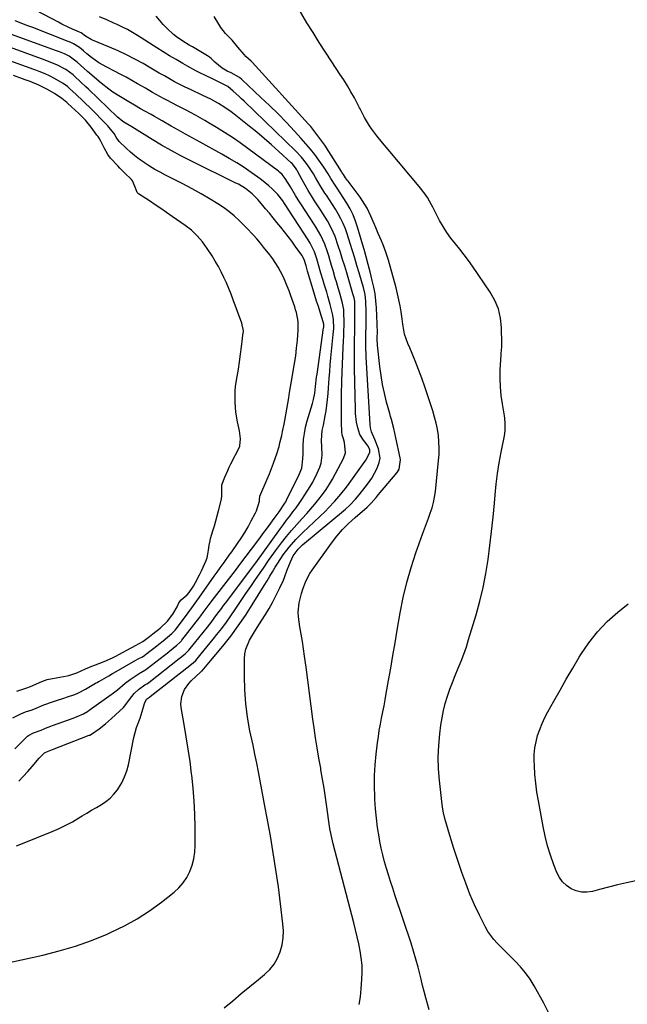
# Model space of a CAD drawing. Units: inches. Extents: x 1915777 to 1921077, y 400771 to 406118.
# Drawn here: x 1916541 to 1916837, y 402608 to 403087 of the extents above; entities that cross this region are included whole.
import ezdxf

# ---------------------------------------------------------------- set-up
doc = ezdxf.new("R2010")
doc.units = ezdxf.units.IN
doc.header["$MEASUREMENT"] = 0
doc.layers.add('7', color=7, linetype='Continuous')
doc.layers.add('8', color=7, linetype='Continuous')

msp = doc.modelspace()

# ---------------------------------------------------------------- linework, layer by layer
at = {"layer": '7', "color": 18}
for points in [[(1916536.26, 402628.47, 1648), (1916542.12, 402629.73, 1648), (1916552.54, 402632.02, 1648), (1916560.54, 402634.02, 1648), (1916568.43, 402636.34, 1648), (1916576.16, 402639.14, 1648), (1916583.79, 402642.25, 1648), (1916585.78, 402643.13, 1648), (1916592.2, 402646.27, 1648), (1916598.44, 402649.71, 1648), (1916604.41, 402653.6, 1648), (1916610.2, 402657.79, 1648), (1916616.34, 402662.59, 1648), (1916618.72, 402664.77, 1648), (1916620.85, 402667.14, 1648), (1916622.6, 402669.8, 1648), (1916624.1, 402672.66, 1648), (1916625.2, 402675.72, 1648), (1916626.04, 402678.82, 1648), (1916626.48, 402682.01, 1648), (1916626.67, 402685.25, 1648), (1916626.62, 402694.21, 1648), (1916626.48, 402700.56, 1648), (1916626.18, 402706.91, 1648), (1916625.66, 402713.24, 1648), (1916624.99, 402719.56, 1648), (1916624.92, 402720.13, 1648), (1916624.12, 402726.15, 1648), (1916623.26, 402732.16, 1648), (1916622.31, 402738.16, 1648), (1916621.3, 402744.15, 1648), (1916619.83, 402752.48, 1648), (1916619.68, 402754.28, 1648), (1916620.07, 402757.79, 1648), (1916621.43, 402761.14, 1648), (1916623.49, 402764.09, 1648), (1916624.74, 402765.42, 1648), (1916629.19, 402769.59, 1648), (1916629.37, 402769.73, 1648), (1916629.77, 402770.06, 1648), (1916630.11, 402770.36, 1648), (1916633.32, 402774.13, 1648), (1916640.1, 402782.36, 1648), (1916643.91, 402787.18, 1648), (1916647.58, 402792.1, 1648), (1916651.04, 402797.17, 1648), (1916654.36, 402802.34, 1648), (1916660.22, 402811.86, 1648), (1916661.56, 402814.06, 1648), (1916662.89, 402816.27, 1648), (1916664.22, 402818.48, 1648), (1916665.57, 402820.68, 1648), (1916666.79, 402822.64, 1648), (1916669.46, 402826.66, 1648), (1916672.36, 402830.51, 1648), (1916675.51, 402834.16, 1648), (1916678.9, 402837.59, 1648), (1916689.92, 402847.97, 1648), (1916691.51, 402849.53, 1648), (1916694.56, 402852.75, 1648), (1916697.44, 402856.15, 1648), (1916700.17, 402859.66, 1648), (1916701.49, 402861.45, 1648), (1916709.57, 402872.75, 1648), (1916711.28, 402875.77, 1648), (1916711.59, 402876.72, 1648), (1916711.52, 402877.96, 1648), (1916710.54, 402879.76, 1648), (1916709.76, 402880.83, 1648), (1916708.48, 402882.44, 1648), (1916706.73, 402885.27, 1648), (1916705.67, 402888.41, 1648), (1916705.11, 402891.25, 1648), (1916704.62, 402895.39, 1648), (1916704.51, 402897.48, 1648), (1916704.08, 402917.3, 1648), (1916704.03, 402920.19, 1648), (1916704.02, 402923.08, 1648), (1916704.04, 402925.97, 1648), (1916704.1, 402928.86, 1648), (1916704.16, 402931.76, 1648), (1916704.21, 402934.65, 1648), (1916704.25, 402937.54, 1648), (1916704.27, 402940.43, 1648), (1916704.3, 402948.81, 1648), (1916704.29, 402949.23, 1648), (1916704.22, 402950.07, 1648), (1916703.88, 402951.72, 1648), (1916703.29, 402953.6, 1648), (1916702.95, 402954.75, 1648), (1916700.3, 402963.82, 1648), (1916699.32, 402967.13, 1648), (1916698.31, 402970.44, 1648), (1916697.28, 402973.75, 1648), (1916696.23, 402977.04, 1648), (1916694.68, 402981.58, 1648), (1916692.98, 402985.44, 1648), (1916690.92, 402989.13, 1648), (1916688.71, 402992.75, 1648), (1916687.56, 402994.53, 1648), (1916684.72, 402998.86, 1648), (1916683.11, 403001.39, 1648), (1916681.55, 403003.95, 1648), (1916680.06, 403006.56, 1648), (1916678.62, 403009.19, 1648), (1916676.42, 403013.37, 1648), (1916676.1, 403013.93, 1648), (1916675.43, 403015.01, 1648), (1916673.82, 403016.99, 1648), (1916673.36, 403017.44, 1648), (1916667.33, 403022.98, 1648), (1916663.81, 403026.15, 1648), (1916660.24, 403029.26, 1648), (1916656.6, 403032.29, 1648), (1916652.92, 403035.27, 1648), (1916645.6, 403041.05, 1648), (1916644.09, 403042.2, 1648), (1916640.99, 403044.37, 1648), (1916638, 403046.27, 1648), (1916634.25, 403048.36, 1648), (1916630.37, 403050.21, 1648), (1916624.28, 403053.03, 1648), (1916621.71, 403054.26, 1648), (1916619.15, 403055.53, 1648), (1916616.63, 403056.86, 1648), (1916614.13, 403058.24, 1648), (1916611.65, 403059.65, 1648), (1916609.17, 403061.06, 1648), (1916606.7, 403062.49, 1648), (1916604.23, 403063.93, 1648), (1916601.29, 403065.65, 1648), (1916597.31, 403067.86, 1648), (1916593.28, 403069.96, 1648), (1916589.15, 403071.88, 1648), (1916584.98, 403073.68, 1648), (1916576.67, 403077.05, 1648), (1916576.03, 403077.34, 1648), (1916573.27, 403079.07, 1648), (1916571.17, 403080.62, 1648), (1916570.34, 403080.97, 1648), (1916566.98, 403082.44, 1648), (1916565.25, 403083.22, 1648), (1916561.85, 403084.88, 1648), (1916560.17, 403085.75, 1648), (1916538.2, 403097.5, 1648)], [(1916798.47, 402604.14, 1656), (1916796.09, 402608.65, 1656), (1916791.42, 402617.1, 1656), (1916789.44, 402620.34, 1656), (1916787.29, 402623.45, 1656), (1916784.87, 402626.36, 1656), (1916782.28, 402629.13, 1656), (1916780.29, 402631.08, 1656), (1916778.56, 402632.78, 1656), (1916776.83, 402634.48, 1656), (1916773.38, 402637.89, 1656), (1916771.76, 402639.67, 1656), (1916768.95, 402643.56, 1656), (1916767.77, 402645.66, 1656), (1916764.9, 402651.42, 1656), (1916762.49, 402656.52, 1656), (1916760.24, 402661.68, 1656), (1916758.2, 402666.93, 1656), (1916756.31, 402672.25, 1656), (1916752.14, 402684.81, 1656), (1916751.26, 402687.51, 1656), (1916750.41, 402690.22, 1656), (1916749.58, 402692.93, 1656), (1916748.78, 402695.66, 1656), (1916748.06, 402698.4, 1656), (1916747.43, 402701.16, 1656), (1916746.95, 402703.95, 1656), (1916746.56, 402706.76, 1656), (1916745.43, 402716.86, 1656), (1916744.99, 402722.57, 1656), (1916744.83, 402728.27, 1656), (1916745.06, 402733.98, 1656), (1916745.57, 402739.68, 1656), (1916746.1, 402743.93, 1656), (1916746.65, 402747.48, 1656), (1916747.34, 402751, 1656), (1916748.24, 402754.47, 1656), (1916749.29, 402757.91, 1656), (1916750.47, 402761.3, 1656), (1916751.72, 402764.68, 1656), (1916753.05, 402768.02, 1656), (1916754.52, 402771.55, 1656), (1916755.93, 402774.98, 1656), (1916757.26, 402778.44, 1656), (1916758.47, 402781.95, 1656), (1916759.6, 402785.48, 1656), (1916763.22, 402797.46, 1656), (1916765.06, 402804.11, 1656), (1916766.69, 402810.81, 1656), (1916768, 402817.57, 1656), (1916769.09, 402824.38, 1656), (1916769.97, 402831.23, 1656), (1916770.78, 402838.09, 1656), (1916771.48, 402844.96, 1656), (1916772.11, 402851.84, 1656), (1916772.44, 402855.82, 1656), (1916772.96, 402861.06, 1656), (1916773.61, 402866.29, 1656), (1916774.44, 402871.5, 1656), (1916775.39, 402876.68, 1656), (1916776.99, 402884.64, 1656), (1916777.34, 402887.04, 1656), (1916777.39, 402890.7, 1656), (1916777.17, 402893.12, 1656), (1916776.99, 402894.33, 1656), (1916775.98, 402900.12, 1656), (1916775.4, 402904.23, 1656), (1916775.01, 402908.35, 1656), (1916774.9, 402912.49, 1656), (1916774.96, 402916.63, 1656), (1916775.33, 402923.97, 1656), (1916775.38, 402924.64, 1656), (1916775.78, 402927.94, 1656), (1916775.81, 402929.27, 1656), (1916775.62, 402937.33, 1656), (1916775.11, 402941.89, 1656), (1916774.11, 402946.3, 1656), (1916772.36, 402950.47, 1656), (1916770.11, 402954.48, 1656), (1916761.53, 402967.09, 1656), (1916759.54, 402969.91, 1656), (1916757.49, 402972.67, 1656), (1916755.34, 402975.36, 1656), (1916753.13, 402978.01, 1656), (1916750.98, 402980.68, 1656), (1916748.96, 402983.45, 1656), (1916747.14, 402986.36, 1656), (1916745.46, 402989.35, 1656), (1916742.12, 402995.83, 1656), (1916741.49, 402997.01, 1656), (1916739.51, 403000.51, 1656), (1916738.04, 403002.74, 1656), (1916737.23, 403003.81, 1656), (1916736.4, 403004.86, 1656), (1916720.46, 403023.91, 1656), (1916717.76, 403027.15, 1656), (1916714.99, 403030.54, 1656), (1916712.55, 403033.76, 1656), (1916711.43, 403035.45, 1656), (1916708.95, 403039.52, 1656), (1916707.48, 403042.44, 1656), (1916706.91, 403043.62, 1656), (1916706.6, 403044.2, 1656), (1916704.02, 403049, 1656), (1916702.37, 403051.96, 1656), (1916700.67, 403054.87, 1656), (1916698.88, 403057.74, 1656), (1916697.04, 403060.58, 1656), (1916693.04, 403066.54, 1656), (1916689.94, 403071.24, 1656), (1916686.9, 403075.98, 1656), (1916683.92, 403080.76, 1656), (1916681, 403085.57, 1656), (1916676.7, 403092.78, 1656)], [(1916539.78, 402685.2, 1646), (1916541.89, 402686.02, 1646), (1916557.11, 402692.19, 1646), (1916560.45, 402693.64, 1646), (1916563.73, 402695.19, 1646), (1916566.93, 402696.91, 1646), (1916570.07, 402698.73, 1646), (1916571.63, 402699.68, 1646), (1916573.96, 402701.09, 1646), (1916576.3, 402702.49, 1646), (1916578.65, 402703.88, 1646), (1916581.01, 402705.25, 1646), (1916583.25, 402706.75, 1646), (1916585.33, 402708.42, 1646), (1916587.16, 402710.36, 1646), (1916588.83, 402712.47, 1646), (1916589.32, 402713.19, 1646), (1916590.93, 402715.88, 1646), (1916592.31, 402718.66, 1646), (1916593.34, 402721.59, 1646), (1916594.15, 402724.62, 1646), (1916596.81, 402737.87, 1646), (1916598.13, 402742.66, 1646), (1916599.89, 402747.33, 1646), (1916600.4, 402748.91, 1646), (1916600.88, 402750.5, 1646), (1916601.98, 402754.37, 1646), (1916603.04, 402756.44, 1646), (1916604.36, 402757.46, 1646), (1916604.6, 402757.6, 1646), (1916604.74, 402757.69, 1646), (1916604.79, 402757.73, 1646), (1916624.06, 402772.92, 1646), (1916624.18, 402773.02, 1646), (1916625.63, 402774.2, 1646), (1916626.89, 402775.38, 1646), (1916629.61, 402778.62, 1646), (1916632.51, 402782.12, 1646), (1916633.94, 402783.88, 1646), (1916635.37, 402785.65, 1646), (1916637.23, 402787.97, 1646), (1916639.54, 402790.94, 1646), (1916641.79, 402793.95, 1646), (1916643.97, 402797.01, 1646), (1916646.1, 402800.11, 1646), (1916646.71, 402801.02, 1646), (1916649, 402804.44, 1646), (1916651.31, 402807.86, 1646), (1916653.63, 402811.28, 1646), (1916655.95, 402814.68, 1646), (1916658.96, 402819.06, 1646), (1916659.79, 402820.27, 1646), (1916662.26, 402823.93, 1646), (1916664.8, 402827.53, 1646), (1916665.68, 402828.71, 1646), (1916668.6, 402832.53, 1646), (1916671, 402835.58, 1646), (1916673.45, 402838.58, 1646), (1916675.98, 402841.51, 1646), (1916678.57, 402844.4, 1646), (1916680.85, 402846.88, 1646), (1916682.85, 402849.11, 1646), (1916684.81, 402851.39, 1646), (1916686.69, 402853.72, 1646), (1916688.53, 402856.09, 1646), (1916690.27, 402858.53, 1646), (1916691.93, 402861.02, 1646), (1916693.46, 402863.59, 1646), (1916694.92, 402866.22, 1646), (1916698.71, 402873.49, 1646), (1916699.66, 402876.4, 1646), (1916699.25, 402881.33, 1646), (1916698.75, 402883.19, 1646), (1916698.15, 402885.01, 1646), (1916698.05, 402885.64, 1646), (1916698, 402886.28, 1646), (1916697.83, 402891.48, 1646), (1916697.75, 402894.73, 1646), (1916697.71, 402897.98, 1646), (1916697.72, 402901.23, 1646), (1916697.77, 402904.48, 1646), (1916697.92, 402911.41, 1646), (1916698.03, 402915.47, 1646), (1916698.18, 402919.53, 1646), (1916698.37, 402923.58, 1646), (1916698.6, 402927.63, 1646), (1916698.78, 402930.59, 1646), (1916698.9, 402933.16, 1646), (1916698.99, 402935.74, 1646), (1916699.03, 402938.31, 1646), (1916699.02, 402940.89, 1646), (1916698.99, 402943.54, 1646), (1916698.83, 402946.03, 1646), (1916698.15, 402949.71, 1646), (1916697.15, 402953.33, 1646), (1916695.77, 402957.79, 1646), (1916695.27, 402959.51, 1646), (1916694.77, 402961.23, 1646), (1916693.68, 402965.06, 1646), (1916692.99, 402967.45, 1646), (1916691.54, 402972.2, 1646), (1916690.78, 402974.57, 1646), (1916689.68, 402977.82, 1646), (1916687.76, 402981.99, 1646), (1916685.43, 402985.96, 1646), (1916684.61, 402987.26, 1646), (1916678.06, 402997.39, 1646), (1916676.75, 402999.44, 1646), (1916675.47, 403001.51, 1646), (1916672.96, 403005.68, 1646), (1916670.45, 403009.84, 1646), (1916668.9, 403011.77, 1646), (1916667.71, 403012.9, 1646), (1916667.07, 403013.41, 1646), (1916652.3, 403024.39, 1646), (1916648.57, 403027.08, 1646), (1916644.78, 403029.69, 1646), (1916640.91, 403032.19, 1646), (1916636.98, 403034.6, 1646), (1916633.49, 403036.68, 1646), (1916631.27, 403037.98, 1646), (1916629.04, 403039.26, 1646), (1916626.79, 403040.52, 1646), (1916624.38, 403041.84, 1646), (1916622.19, 403043.01, 1646), (1916617.78, 403045.32, 1646), (1916615.57, 403046.45, 1646), (1916612.93, 403047.8, 1646), (1916611.15, 403048.73, 1646), (1916607.63, 403050.66, 1646), (1916605.88, 403051.65, 1646), (1916602.4, 403053.66, 1646), (1916600.66, 403054.67, 1646), (1916598.6, 403055.88, 1646), (1916595.81, 403057.47, 1646), (1916593.01, 403059.03, 1646), (1916590.19, 403060.54, 1646), (1916587.34, 403062.02, 1646), (1916583.7, 403063.86, 1646), (1916579.87, 403066.04, 1646), (1916578.05, 403067.28, 1646), (1916576.27, 403068.59, 1646), (1916573.95, 403070.41, 1646), (1916572.26, 403071.83, 1646), (1916570.42, 403073.52, 1646), (1916567.52, 403075.3, 1646), (1916565.81, 403076.04, 1646), (1916564.81, 403076.43, 1646), (1916547.69, 403083.15, 1646), (1916544.82, 403084.27, 1646), (1916541.95, 403085.39, 1646), (1916539.07, 403086.51, 1646)], [(1916706.38, 402607.97, 1652), (1916706.97, 402611.78, 1652), (1916707.38, 402615.63, 1652), (1916707.71, 402620.25, 1652), (1916707.82, 402623.73, 1652), (1916707.75, 402627.19, 1652), (1916707.4, 402630.64, 1652), (1916706.86, 402634.08, 1652), (1916706.16, 402637.5, 1652), (1916705.42, 402640.91, 1652), (1916704.61, 402644.3, 1652), (1916703.75, 402647.69, 1652), (1916693.69, 402686.07, 1652), (1916692.68, 402690.54, 1652), (1916692.15, 402693.56, 1652), (1916691.49, 402698.1, 1652), (1916690.69, 402704.11, 1652), (1916690.06, 402708.62, 1652), (1916689.37, 402713.13, 1652), (1916688.61, 402717.62, 1652), (1916687.8, 402722.11, 1652), (1916687.65, 402722.94, 1652), (1916686.76, 402727.84, 1652), (1916685.92, 402732.76, 1652), (1916685.16, 402737.68, 1652), (1916684.45, 402742.61, 1652), (1916683.88, 402746.82, 1652), (1916683.03, 402753.11, 1652), (1916682.18, 402759.41, 1652), (1916681.35, 402765.7, 1652), (1916680.52, 402771.99, 1652), (1916679.82, 402777.38, 1652), (1916679.32, 402780.98, 1652), (1916678.79, 402784.57, 1652), (1916678.21, 402788.15, 1652), (1916677.59, 402791.73, 1652), (1916676.84, 402796.6, 1652), (1916676.74, 402798.88, 1652), (1916677.22, 402803.43, 1652), (1916678.29, 402807.93, 1652), (1916678.92, 402809.94, 1652), (1916680.42, 402813.87, 1652), (1916682.39, 402817.56, 1652), (1916683.54, 402819.32, 1652), (1916692.87, 402832.36, 1652), (1916695.48, 402835.74, 1652), (1916698.25, 402838.97, 1652), (1916701.24, 402842, 1652), (1916704.38, 402844.89, 1652), (1916710.19, 402849.84, 1652), (1916710.54, 402850.15, 1652), (1916712.2, 402851.81, 1652), (1916714.63, 402854.6, 1652), (1916715.83, 402856.02, 1652), (1916724.82, 402866.79, 1652), (1916725.82, 402868.35, 1652), (1916726.45, 402872.91, 1652), (1916726.31, 402873.85, 1652), (1916724.25, 402883.69, 1652), (1916723.21, 402888.14, 1652), (1916722.03, 402892.54, 1652), (1916721.63, 402894.01, 1652), (1916721.23, 402895.48, 1652), (1916719.72, 402901.03, 1652), (1916718.66, 402905.29, 1652), (1916717.74, 402909.58, 1652), (1916717.01, 402913.9, 1652), (1916716.42, 402918.25, 1652), (1916715.24, 402928.62, 1652), (1916715.1, 402931.73, 1652), (1916715.2, 402935.74, 1652), (1916715.18, 402938, 1652), (1916715.14, 402939.13, 1652), (1916714.74, 402946.93, 1652), (1916714.47, 402950.29, 1652), (1916714.07, 402953.62, 1652), (1916713.47, 402956.93, 1652), (1916712.75, 402960.21, 1652), (1916711.73, 402964.31, 1652), (1916711.42, 402965.53, 1652), (1916710.77, 402967.97, 1652), (1916709.76, 402971.62, 1652), (1916709.06, 402974.05, 1652), (1916705.58, 402986.02, 1652), (1916704.55, 402989.09, 1652), (1916703.37, 402992.08, 1652), (1916701.94, 402994.97, 1652), (1916700.36, 402997.78, 1652), (1916698.65, 403000.55, 1652), (1916696, 403004.62, 1652), (1916694.71, 403006.46, 1652), (1916692.59, 403009.74, 1652), (1916691.28, 403011.99, 1652), (1916689.15, 403015.27, 1652), (1916686.74, 403018.66, 1652), (1916684.73, 403021.38, 1652), (1916682.66, 403024.05, 1652), (1916680.48, 403026.64, 1652), (1916678.24, 403029.17, 1652), (1916674.96, 403032.75, 1652), (1916670.98, 403036.98, 1652), (1916666.93, 403041.15, 1652), (1916662.79, 403045.22, 1652), (1916658.58, 403049.23, 1652), (1916649.32, 403057.85, 1652), (1916648.14, 403058.84, 1652), (1916644.19, 403061.19, 1652), (1916642.24, 403062.05, 1652), (1916639.69, 403063.4, 1652), (1916636.22, 403066.29, 1652), (1916634.46, 403068.08, 1652), (1916633.54, 403068.79, 1652), (1916632.57, 403069.43, 1652), (1916628.5, 403071.87, 1652), (1916625.33, 403073.74, 1652), (1916623.73, 403074.66, 1652), (1916620.56, 403076.53, 1652), (1916617.58, 403078.65, 1652), (1916616.16, 403079.82, 1652), (1916612.95, 403082.76, 1652), (1916611.09, 403084.67, 1652), (1916609.37, 403086.7, 1652), (1916607.74, 403088.81, 1652)], [(1916740.42, 402605.35, 1654), (1916739.65, 402608.33, 1654), (1916738.8, 402611.3, 1654), (1916737.98, 402614.28, 1654), (1916737.22, 402617.27, 1654), (1916736.48, 402620.27, 1654), (1916736.03, 402622.19, 1654), (1916735.04, 402626.14, 1654), (1916733.98, 402630.07, 1654), (1916732.82, 402633.96, 1654), (1916731.58, 402637.84, 1654), (1916723.72, 402661.36, 1654), (1916722.66, 402664.57, 1654), (1916721.62, 402667.77, 1654), (1916720.6, 402670.99, 1654), (1916719.6, 402674.21, 1654), (1916718.67, 402677.45, 1654), (1916717.82, 402680.71, 1654), (1916717.1, 402684, 1654), (1916716.45, 402687.3, 1654), (1916716.04, 402689.61, 1654), (1916715.34, 402694.09, 1654), (1916714.74, 402698.59, 1654), (1916714.31, 402703.11, 1654), (1916713.99, 402707.64, 1654), (1916713.91, 402708.99, 1654), (1916713.77, 402714.21, 1654), (1916713.81, 402719.41, 1654), (1916714.13, 402724.61, 1654), (1916714.62, 402729.8, 1654), (1916715.29, 402735.28, 1654), (1916715.69, 402738.29, 1654), (1916716.15, 402741.3, 1654), (1916716.69, 402744.29, 1654), (1916717.28, 402747.28, 1654), (1916717.9, 402750.26, 1654), (1916718.49, 402753.25, 1654), (1916719.04, 402756.24, 1654), (1916719.57, 402759.24, 1654), (1916720.65, 402765.51, 1654), (1916721.7, 402771.64, 1654), (1916722.74, 402777.77, 1654), (1916723.79, 402783.91, 1654), (1916724.84, 402790.04, 1654), (1916726.27, 402798.47, 1654), (1916727.73, 402805.89, 1654), (1916729.46, 402813.24, 1654), (1916731.57, 402820.49, 1654), (1916733.93, 402827.67, 1654), (1916737.22, 402836.83, 1654), (1916738.14, 402839.38, 1654), (1916739.07, 402841.93, 1654), (1916740, 402844.47, 1654), (1916740.94, 402847.02, 1654), (1916741.78, 402849.59, 1654), (1916742.5, 402852.18, 1654), (1916743.01, 402854.83, 1654), (1916743.4, 402857.5, 1654), (1916745, 402872.52, 1654), (1916745.22, 402875.58, 1654), (1916745.29, 402878.63, 1654), (1916745.16, 402881.69, 1654), (1916744.88, 402884.74, 1654), (1916744.41, 402887.77, 1654), (1916743.82, 402890.78, 1654), (1916743.07, 402893.75, 1654), (1916742.2, 402896.69, 1654), (1916739.82, 402904.04, 1654), (1916738.36, 402908.35, 1654), (1916736.83, 402912.64, 1654), (1916735.21, 402916.9, 1654), (1916733.52, 402921.12, 1654), (1916730.95, 402927.33, 1654), (1916730.06, 402929.55, 1654), (1916728.48, 402934.07, 1654), (1916727.55, 402938.98, 1654), (1916727.2, 402941.46, 1654), (1916726.73, 402944.89, 1654), (1916726.26, 402947.84, 1654), (1916725.72, 402950.77, 1654), (1916725.06, 402953.67, 1654), (1916724.32, 402956.56, 1654), (1916720.58, 402970.08, 1654), (1916719.4, 402973.86, 1654), (1916717.96, 402977.55, 1654), (1916717.19, 402979.37, 1654), (1916715.66, 402983.03, 1654), (1916714.67, 402985.48, 1654), (1916713.84, 402987.46, 1654), (1916712.11, 402991.41, 1654), (1916710.24, 402995.28, 1654), (1916709.19, 402997.15, 1654), (1916706.79, 403000.71, 1654), (1916700.99, 403008.42, 1654), (1916700.67, 403008.84, 1654), (1916699.72, 403010.1, 1654), (1916698.67, 403011.69, 1654), (1916698.23, 403012.44, 1654), (1916698, 403012.8, 1654), (1916697.78, 403013.17, 1654), (1916689.6, 403025.95, 1654), (1916687.8, 403028.64, 1654), (1916684.87, 403032.53, 1654), (1916682.79, 403035.02, 1654), (1916681.72, 403036.23, 1654), (1916654.26, 403066.34, 1654), (1916653.8, 403066.83, 1654), (1916651.3, 403069.09, 1654), (1916650.38, 403070.08, 1654), (1916647.33, 403073.73, 1654), (1916644.69, 403077.08, 1654), (1916642.65, 403079.04, 1654), (1916641.37, 403080.36, 1654), (1916639.1, 403083.22, 1654), (1916638.11, 403084.77, 1654), (1916635.88, 403088.59, 1654)], [(1916540.83, 402716.58, 1644), (1916543.05, 402718.93, 1644), (1916545.22, 402721.33, 1644), (1916547.35, 402723.77, 1644), (1916550.76, 402727.76, 1644), (1916551.58, 402728.67, 1644), (1916553.32, 402730.39, 1644), (1916554.09, 402730.79, 1644), (1916555.71, 402731.39, 1644), (1916557.22, 402732.01, 1644), (1916575.12, 402738.93, 1644), (1916575.42, 402739.05, 1644), (1916576.27, 402739.46, 1644), (1916579.95, 402742.09, 1644), (1916583.01, 402744.51, 1644), (1916584.49, 402745.77, 1644), (1916585.95, 402747.07, 1644), (1916591.75, 402752.41, 1644), (1916593.95, 402755.17, 1644), (1916594.76, 402756.34, 1644), (1916597.02, 402759.23, 1644), (1916599.01, 402761.14, 1644), (1916602.23, 402763.47, 1644), (1916603.05, 402763.92, 1644), (1916603.86, 402764.45, 1644), (1916604.02, 402764.57, 1644), (1916618.92, 402776.25, 1644), (1916619.52, 402776.72, 1644), (1916621.7, 402778.5, 1644), (1916623.54, 402780.28, 1644), (1916631.17, 402789.73, 1644), (1916631.98, 402790.74, 1644), (1916634.36, 402793.79, 1644), (1916635.91, 402795.85, 1644), (1916637.72, 402798.32, 1644), (1916639.52, 402800.78, 1644), (1916640.43, 402802.01, 1644), (1916641.34, 402803.23, 1644), (1916656.6, 402823.5, 1644), (1916658.1, 402825.57, 1644), (1916658.69, 402826.41, 1644), (1916658.99, 402826.82, 1644), (1916668.08, 402839.45, 1644), (1916669.57, 402841.49, 1644), (1916671.07, 402843.52, 1644), (1916672.6, 402845.54, 1644), (1916674.14, 402847.55, 1644), (1916675.66, 402849.57, 1644), (1916677.14, 402851.61, 1644), (1916678.56, 402853.7, 1644), (1916679.94, 402855.82, 1644), (1916682.54, 402859.92, 1644), (1916683.78, 402862.02, 1644), (1916685.98, 402866.37, 1644), (1916687.24, 402869.4, 1644), (1916687.84, 402871.31, 1644), (1916688.44, 402875.22, 1644), (1916688.29, 402879.3, 1644), (1916688.09, 402882.27, 1644), (1916688.41, 402887.16, 1644), (1916689.03, 402889.73, 1644), (1916689.9, 402894.27, 1644), (1916690.3, 402896.77, 1644), (1916690.69, 402899.54, 1644), (1916691.04, 402902.33, 1644), (1916691.3, 402905.12, 1644), (1916691.51, 402907.91, 1644), (1916691.8, 402912.44, 1644), (1916692.05, 402915.81, 1644), (1916692.34, 402919.18, 1644), (1916692.66, 402922.55, 1644), (1916693.79, 402933.9, 1644), (1916693.98, 402936.8, 1644), (1916693.88, 402941.15, 1644), (1916693.46, 402944.01, 1644), (1916692.3, 402948.56, 1644), (1916691.18, 402952.51, 1644), (1916690.59, 402954.48, 1644), (1916689.41, 402958.3, 1644), (1916688.87, 402960.11, 1644), (1916687.8, 402963.75, 1644), (1916686.67, 402967.77, 1644), (1916685.8, 402970.66, 1644), (1916684.67, 402974.08, 1644), (1916682.59, 402978.28, 1644), (1916681.6, 402979.88, 1644), (1916670.03, 402997.69, 1644), (1916669.17, 402998.97, 1644), (1916666.8, 403002.01, 1644), (1916664.1, 403004.67, 1644), (1916662.44, 403006.22, 1644), (1916658.94, 403009.13, 1644), (1916657.11, 403010.49, 1644), (1916653.91, 403012.74, 1644), (1916650.41, 403015.12, 1644), (1916646.85, 403017.42, 1644), (1916643.22, 403019.58, 1644), (1916639.53, 403021.67, 1644), (1916628.99, 403027.39, 1644), (1916625.48, 403029.32, 1644), (1916621.98, 403031.26, 1644), (1916618.5, 403033.24, 1644), (1916615.03, 403035.24, 1644), (1916610.54, 403037.86, 1644), (1916606.87, 403039.94, 1644), (1916605.21, 403040.84, 1644), (1916602.15, 403042.52, 1644), (1916600.12, 403043.67, 1644), (1916597.1, 403045.41, 1644), (1916594.3, 403047.05, 1644), (1916592.71, 403048.01, 1644), (1916589.54, 403049.94, 1644), (1916586.64, 403051.8, 1644), (1916584.69, 403053.16, 1644), (1916580.96, 403056.13, 1644), (1916574.36, 403061.83, 1644), (1916572.53, 403063.44, 1644), (1916569.33, 403066.41, 1644), (1916565.31, 403069.24, 1644), (1916563.1, 403070.34, 1644), (1916560.67, 403071.36, 1644), (1916559.28, 403071.89, 1644), (1916529.99, 403082.46, 1644)], [(1916538.97, 402732.34, 1642), (1916541.54, 402734.98, 1642), (1916542.85, 402736.27, 1642), (1916545.15, 402738.49, 1642), (1916545.52, 402738.81, 1642), (1916548.03, 402740.11, 1642), (1916551.68, 402741.44, 1642), (1916553.93, 402742.35, 1642), (1916556.41, 402743.33, 1642), (1916557.24, 402743.64, 1642), (1916567.25, 402747.22, 1642), (1916569.31, 402748, 1642), (1916572.3, 402749.37, 1642), (1916574.2, 402750.47, 1642), (1916575.1, 402751.08, 1642), (1916585.84, 402758.79, 1642), (1916586.33, 402759.12, 1642), (1916588.83, 402761.11, 1642), (1916592.52, 402764.34, 1642), (1916594.96, 402766.09, 1642), (1916599.93, 402769.37, 1642), (1916600.2, 402769.54, 1642), (1916602.15, 402770.63, 1642), (1916602.72, 402771, 1642), (1916603.25, 402771.39, 1642), (1916613.79, 402779.58, 1642), (1916614.07, 402779.79, 1642), (1916617.65, 402782.7, 1642), (1916619.24, 402784.1, 1642), (1916619.97, 402784.91, 1642), (1916620.19, 402785.19, 1642), (1916628.88, 402796.37, 1642), (1916629.4, 402797.04, 1642), (1916630.57, 402798.58, 1642), (1916633.49, 402802.56, 1642), (1916636.03, 402805.93, 1642), (1916646.21, 402819.16, 1642), (1916648.83, 402822.59, 1642), (1916651.44, 402826.03, 1642), (1916654.04, 402829.48, 1642), (1916656.62, 402832.94, 1642), (1916658.38, 402835.33, 1642), (1916660.07, 402837.6, 1642), (1916661.75, 402839.88, 1642), (1916663.44, 402842.17, 1642), (1916665.11, 402844.45, 1642), (1916667.49, 402847.69, 1642), (1916670.23, 402851.79, 1642), (1916670.63, 402852.52, 1642), (1916671, 402853.25, 1642), (1916677.15, 402865.85, 1642), (1916678.43, 402868.93, 1642), (1916679.02, 402873.47, 1642), (1916679.04, 402874.21, 1642), (1916679.06, 402874.95, 1642), (1916679.18, 402879.67, 1642), (1916679.38, 402882.75, 1642), (1916679.75, 402885.81, 1642), (1916680.34, 402888.83, 1642), (1916681.1, 402891.82, 1642), (1916683.61, 402900.32, 1642), (1916684.15, 402902.34, 1642), (1916684.78, 402905.43, 1642), (1916685.18, 402908.56, 1642), (1916685.69, 402913.21, 1642), (1916685.87, 402914.55, 1642), (1916689.1, 402937.05, 1642), (1916689.14, 402937.43, 1642), (1916689.12, 402938.99, 1642), (1916688.87, 402940.13, 1642), (1916687.39, 402944.78, 1642), (1916686.54, 402947.48, 1642), (1916685.7, 402950.18, 1642), (1916684.87, 402952.88, 1642), (1916684.06, 402955.59, 1642), (1916681.32, 402964.73, 1642), (1916681.13, 402965.37, 1642), (1916680.58, 402967.31, 1642), (1916679.66, 402970.34, 1642), (1916678.73, 402972.13, 1642), (1916678.54, 402972.4, 1642), (1916675.29, 402976.93, 1642), (1916673.58, 402979.26, 1642), (1916671.84, 402981.58, 1642), (1916670.06, 402983.86, 1642), (1916668.24, 402986.12, 1642), (1916666.41, 402988.36, 1642), (1916664.57, 402990.6, 1642), (1916662.73, 402992.84, 1642), (1916660.88, 402995.07, 1642), (1916658.87, 402997.52, 1642), (1916657.12, 402999.53, 1642), (1916654.33, 403002.39, 1642), (1916651.15, 403004.87, 1642), (1916647.66, 403006.95, 1642), (1916646.45, 403007.57, 1642), (1916624.51, 403018.36, 1642), (1916619.71, 403020.81, 1642), (1916614.96, 403023.34, 1642), (1916610.29, 403026.02, 1642), (1916605.67, 403028.79, 1642), (1916597.14, 403034.06, 1642), (1916595.84, 403034.83, 1642), (1916591.93, 403037.16, 1642), (1916590.58, 403038.17, 1642), (1916589.46, 403039.11, 1642), (1916588.92, 403039.61, 1642), (1916574.7, 403053.18, 1642), (1916573.47, 403054.35, 1642), (1916571, 403056.69, 1642), (1916567.79, 403059.71, 1642), (1916567.27, 403060.17, 1642), (1916563.69, 403062.83, 1642), (1916559.4, 403065.04, 1642), (1916554.91, 403066.92, 1642), (1916553.75, 403067.35, 1642), (1916533.25, 403074.77, 1642)], [(1916539.85, 402760.32, 1638), (1916543.35, 402761.46, 1638), (1916545.23, 402762.12, 1638), (1916546.16, 402762.49, 1638), (1916546.62, 402762.69, 1638), (1916552.12, 402765.14, 1638), (1916554.64, 402766.04, 1638), (1916557.26, 402766.62, 1638), (1916564.45, 402767.88, 1638), (1916565.64, 402768.13, 1638), (1916569.1, 402769.25, 1638), (1916573.37, 402771.18, 1638), (1916577.16, 402772.87, 1638), (1916578.15, 402773.28, 1638), (1916582.41, 402774.87, 1638), (1916586.46, 402776.65, 1638), (1916588.38, 402777.57, 1638), (1916589.49, 402778.16, 1638), (1916595.58, 402781.45, 1638), (1916596.09, 402781.73, 1638), (1916597.65, 402782.53, 1638), (1916601.24, 402784.6, 1638), (1916604.39, 402786.92, 1638), (1916606.12, 402788.3, 1638), (1916609.54, 402791.1, 1638), (1916613.19, 402794.5, 1638), (1916615.72, 402797.86, 1638), (1916617.95, 402801.46, 1638), (1916618.66, 402803.32, 1638), (1916619.81, 402804.86, 1638), (1916622.71, 402807.2, 1638), (1916623.75, 402808.34, 1638), (1916625.76, 402811.54, 1638), (1916626.83, 402813.32, 1638), (1916628.78, 402816.99, 1638), (1916629.66, 402818.88, 1638), (1916631.93, 402823.97, 1638), (1916632.1, 402824.41, 1638), (1916632.39, 402825.31, 1638), (1916632.81, 402827.08, 1638), (1916633.04, 402828.91, 1638), (1916633.44, 402831.37, 1638), (1916633.88, 402833.55, 1638), (1916634.16, 402834.63, 1638), (1916635.26, 402838.38, 1638), (1916635.97, 402840.8, 1638), (1916636.65, 402843.22, 1638), (1916637.3, 402845.65, 1638), (1916637.93, 402848.08, 1638), (1916639.36, 402853.84, 1638), (1916639.46, 402854.26, 1638), (1916639.59, 402855.09, 1638), (1916639.61, 402857.99, 1638), (1916639.65, 402860.75, 1638), (1916641.02, 402864.45, 1638), (1916642.44, 402867.72, 1638), (1916643.19, 402869.34, 1638), (1916643.98, 402870.94, 1638), (1916648.29, 402879.47, 1638), (1916648.4, 402879.72, 1638), (1916648.67, 402883.06, 1638), (1916648.16, 402886.95, 1638), (1916647.24, 402891.43, 1638), (1916646.46, 402896.18, 1638), (1916646.05, 402900.97, 1638), (1916646, 402903.75, 1638), (1916646.08, 402906.27, 1638), (1916646.31, 402908.78, 1638), (1916647.04, 402913.47, 1638), (1916647.64, 402917.07, 1638), (1916648.2, 402920.67, 1638), (1916648.7, 402924.28, 1638), (1916649.17, 402927.9, 1638), (1916650.03, 402934.88, 1638), (1916650.05, 402935.11, 1638), (1916650.06, 402935.57, 1638), (1916649.96, 402936.49, 1638), (1916649.55, 402938.53, 1638), (1916649.26, 402939.44, 1638), (1916645.13, 402950.67, 1638), (1916644.07, 402953.46, 1638), (1916642.97, 402956.22, 1638), (1916641.8, 402958.96, 1638), (1916640.59, 402961.68, 1638), (1916639.29, 402964.35, 1638), (1916637.92, 402966.99, 1638), (1916636.43, 402969.56, 1638), (1916634.87, 402972.09, 1638), (1916632.52, 402975.74, 1638), (1916630.24, 402978.93, 1638), (1916627.67, 402981.89, 1638), (1916624.82, 402984.59, 1638), (1916621.71, 402986.99, 1638), (1916615.5, 402991.32, 1638), (1916612.74, 402993.23, 1638), (1916609.97, 402995.12, 1638), (1916607.18, 402996.98, 1638), (1916604.38, 402998.83, 1638), (1916599.04, 403002.31, 1638), (1916598.49, 403002.9, 1638), (1916597.49, 403005.62, 1638), (1916596.17, 403008.69, 1638), (1916595.7, 403009.26, 1638), (1916592.24, 403012.49, 1638), (1916590.02, 403014.73, 1638), (1916588.95, 403015.88, 1638), (1916585.51, 403019.69, 1638), (1916584.11, 403021.48, 1638), (1916582.34, 403024.67, 1638), (1916580.78, 403027.87, 1638), (1916579.89, 403029.39, 1638), (1916579.4, 403030.15, 1638), (1916579.15, 403030.52, 1638), (1916578.89, 403030.89, 1638), (1916576.1, 403034.72, 1638), (1916573.23, 403038.21, 1638), (1916570.02, 403041.41, 1638), (1916564.71, 403046.3, 1638), (1916564.31, 403046.66, 1638), (1916563.48, 403047.38, 1638), (1916561.79, 403048.75, 1638), (1916558.29, 403051.18, 1638), (1916554.46, 403053.22, 1638), (1916550.57, 403055.11, 1638), (1916546.33, 403056.89, 1638), (1916543.92, 403057.83, 1638), (1916542.7, 403058.29, 1638), (1916538.35, 403059.89, 1638)], [(1916840.84, 402668.15, 1658), (1916836.39, 402667.18, 1658), (1916831.96, 402666.16, 1658), (1916827.54, 402665.06, 1658), (1916823.14, 402663.91, 1658), (1916819.77, 402662.99, 1658), (1916817.11, 402662.6, 1658), (1916814.49, 402662.61, 1658), (1916811.95, 402663.22, 1658), (1916809.45, 402664.24, 1658), (1916807.23, 402665.8, 1658), (1916805.29, 402667.6, 1658), (1916803.76, 402669.77, 1658), (1916802.5, 402672.18, 1658), (1916801.02, 402675.99, 1658), (1916799.39, 402680.54, 1658), (1916797.94, 402685.14, 1658), (1916796.76, 402689.82, 1658), (1916795.76, 402694.55, 1658), (1916793.49, 402707.09, 1658), (1916792.81, 402711.34, 1658), (1916792.24, 402715.61, 1658), (1916791.85, 402719.9, 1658), (1916791.58, 402724.2, 1658), (1916791.48, 402726.52, 1658), (1916791.51, 402729.65, 1658), (1916791.76, 402732.75, 1658), (1916792.35, 402735.8, 1658), (1916793.15, 402738.82, 1658), (1916794.21, 402741.78, 1658), (1916795.37, 402744.7, 1658), (1916796.7, 402747.54, 1658), (1916798.14, 402750.34, 1658), (1916801.04, 402755.59, 1658), (1916804.04, 402760.95, 1658), (1916807.08, 402766.29, 1658), (1916810.19, 402771.6, 1658), (1916813.34, 402776.88, 1658), (1916814.17, 402778.24, 1658), (1916818.04, 402783.94, 1658), (1916822.26, 402789.33, 1658), (1916827.02, 402794.26, 1658), (1916832.14, 402798.88, 1658), (1916837.09, 402802.9, 1658)]]:
    msp.add_polyline3d(points, dxfattribs=at)
at = {"layer": '8', "color": 18}
for points in [[(1916640.78, 402606.3, 1650), (1916644.9, 402609.81, 1650), (1916649.05, 402613.3, 1650), (1916653.22, 402616.75, 1650), (1916657.42, 402620.18, 1650), (1916660.4, 402622.6, 1650), (1916662.86, 402624.98, 1650), (1916665, 402627.58, 1650), (1916666.66, 402630.51, 1650), (1916668, 402633.65, 1650), (1916668.85, 402637, 1650), (1916669.4, 402640.38, 1650), (1916669.51, 402643.8, 1650), (1916669.33, 402647.25, 1650), (1916668.16, 402656.9, 1650), (1916667.08, 402665.19, 1650), (1916665.92, 402673.46, 1650), (1916664.61, 402681.72, 1650), (1916663.2, 402689.95, 1650), (1916661.52, 402699.35, 1650), (1916660.73, 402703.7, 1650), (1916659.93, 402708.05, 1650), (1916659.11, 402712.4, 1650), (1916658.27, 402716.75, 1650), (1916657.41, 402721.09, 1650), (1916656.54, 402725.43, 1650), (1916655.66, 402729.77, 1650), (1916654.75, 402734.1, 1650), (1916653.26, 402741.17, 1650), (1916652.09, 402747.74, 1650), (1916651.21, 402754.34, 1650), (1916650.74, 402760.97, 1650), (1916650.54, 402767.64, 1650), (1916650.57, 402776.19, 1650), (1916650.77, 402778.55, 1650), (1916651.2, 402780.85, 1650), (1916653.03, 402785.18, 1650), (1916655.52, 402789.32, 1650), (1916656.79, 402791.34, 1650), (1916659.09, 402794.92, 1650), (1916660.85, 402797.73, 1650), (1916662.55, 402800.58, 1650), (1916664.15, 402803.48, 1650), (1916665.68, 402806.42, 1650), (1916667.8, 402810.64, 1650), (1916669.5, 402814.34, 1650), (1916670.26, 402816.24, 1650), (1916671.38, 402819.35, 1650), (1916672.91, 402823.28, 1650), (1916674.28, 402826.17, 1650), (1916676.66, 402829.42, 1650), (1916678.85, 402831.51, 1650), (1916699.73, 402848.98, 1650), (1916701.78, 402850.81, 1650), (1916704.61, 402853.81, 1650), (1916706.39, 402855.91, 1650), (1916709.3, 402859.56, 1650), (1916710.93, 402861.76, 1650), (1916712.47, 402864.03, 1650), (1916713.85, 402866.38, 1650), (1916715.14, 402868.81, 1650), (1916716.15, 402871.55, 1650), (1916716.53, 402873.79, 1650), (1916715.78, 402878.31, 1650), (1916713.95, 402882.86, 1650), (1916712.32, 402886.49, 1650), (1916711.94, 402888.43, 1650), (1916711.77, 402890.08, 1650), (1916709.81, 402923.02, 1650), (1916709.72, 402924.77, 1650), (1916709.65, 402926.52, 1650), (1916709.61, 402930.01, 1650), (1916709.62, 402931.76, 1650), (1916709.66, 402935.26, 1650), (1916709.69, 402937.01, 1650), (1916709.83, 402943.52, 1650), (1916709.84, 402944.98, 1650), (1916709.66, 402949.94, 1650), (1916709.21, 402953.35, 1650), (1916708.4, 402956.7, 1650), (1916708.1, 402957.81, 1650), (1916707.79, 402958.91, 1650), (1916706.34, 402963.88, 1650), (1916705.28, 402967.47, 1650), (1916704.21, 402971.05, 1650), (1916703.12, 402974.62, 1650), (1916702, 402978.19, 1650), (1916700.55, 402982.81, 1650), (1916699.65, 402985.34, 1650), (1916698.65, 402987.81, 1650), (1916697.47, 402990.22, 1650), (1916696.19, 402992.57, 1650), (1916694.8, 402994.88, 1650), (1916693.38, 402997.16, 1650), (1916691.92, 402999.42, 1650), (1916690.43, 403001.66, 1650), (1916689.75, 403002.66, 1650), (1916687.41, 403006.29, 1650), (1916685.09, 403010.32, 1650), (1916684.1, 403012.05, 1650), (1916681.95, 403015.41, 1650), (1916680.8, 403017.04, 1650), (1916678.3, 403020.14, 1650), (1916675.56, 403023.03, 1650), (1916650.47, 403047.34, 1650), (1916649.17, 403048.59, 1650), (1916647.85, 403049.82, 1650), (1916645.18, 403052.24, 1650), (1916642.45, 403054.59, 1650), (1916639.31, 403056.22, 1650), (1916636.63, 403057.46, 1650), (1916635.75, 403057.88, 1650), (1916631.29, 403060.02, 1650), (1916629.15, 403061.08, 1650), (1916627.02, 403062.17, 1650), (1916622.83, 403064.48, 1650), (1916620.58, 403065.77, 1650), (1916617.39, 403067.63, 1650), (1916614.22, 403069.52, 1650), (1916611.08, 403071.45, 1650), (1916607.95, 403073.4, 1650), (1916598.52, 403079.4, 1650), (1916596.14, 403080.84, 1650), (1916593.72, 403082.2, 1650), (1916591.24, 403083.46, 1650), (1916588.72, 403084.65, 1650), (1916587.16, 403085.34, 1650), (1916583.61, 403086.88, 1650), (1916580.04, 403088.39, 1650)], [(1916538.04, 402747.47, 1640), (1916541.91, 402749.39, 1640), (1916544.08, 402750.29, 1640), (1916547.31, 402751.38, 1640), (1916549.32, 402752.11, 1640), (1916553.1, 402753.71, 1640), (1916557.29, 402755.23, 1640), (1916559.16, 402755.83, 1640), (1916562.77, 402756.99, 1640), (1916564.57, 402757.58, 1640), (1916568.15, 402758.82, 1640), (1916569.89, 402759.54, 1640), (1916573.24, 402761.29, 1640), (1916578.24, 402764.25, 1640), (1916578.47, 402764.39, 1640), (1916578.92, 402764.65, 1640), (1916579.59, 402765.04, 1640), (1916579.82, 402765.17, 1640), (1916580.05, 402765.3, 1640), (1916584.65, 402767.8, 1640), (1916586.51, 402768.91, 1640), (1916586.82, 402769.09, 1640), (1916587.13, 402769.28, 1640), (1916597.75, 402775.41, 1640), (1916598.94, 402776.06, 1640), (1916600.95, 402777.16, 1640), (1916602.11, 402777.92, 1640), (1916602.48, 402778.2, 1640), (1916608.65, 402782.91, 1640), (1916609.01, 402783.19, 1640), (1916611.14, 402784.89, 1640), (1916613.24, 402786.61, 1640), (1916615.31, 402788.37, 1640), (1916616.27, 402789.36, 1640), (1916616.57, 402789.72, 1640), (1916616.85, 402790.07, 1640), (1916620.93, 402795.43, 1640), (1916623.19, 402798.46, 1640), (1916625.01, 402800.93, 1640), (1916627.51, 402804.35, 1640), (1916627.92, 402804.93, 1640), (1916634.41, 402814.23, 1640), (1916635.85, 402816.29, 1640), (1916637.29, 402818.33, 1640), (1916638.75, 402820.37, 1640), (1916640.22, 402822.4, 1640), (1916640.69, 402823.05, 1640), (1916643.16, 402826.47, 1640), (1916644.39, 402828.18, 1640), (1916647.23, 402832.17, 1640), (1916649.05, 402834.84, 1640), (1916650.78, 402837.56, 1640), (1916652.4, 402840.35, 1640), (1916653.93, 402843.19, 1640), (1916655.97, 402847.17, 1640), (1916656.39, 402848.07, 1640), (1916657.93, 402852.8, 1640), (1916657.97, 402853.64, 1640), (1916658.05, 402855.07, 1640), (1916658.09, 402855.19, 1640), (1916661.68, 402863.51, 1640), (1916662.76, 402866.11, 1640), (1916663.8, 402868.73, 1640), (1916664.77, 402871.38, 1640), (1916665.7, 402874.05, 1640), (1916666.32, 402875.9, 1640), (1916667.4, 402879.43, 1640), (1916667.87, 402881.22, 1640), (1916668.72, 402884.82, 1640), (1916669.11, 402886.63, 1640), (1916669.87, 402890.25, 1640), (1916670.24, 402892.09, 1640), (1916670.76, 402894.81, 1640), (1916671.26, 402897.54, 1640), (1916671.72, 402900.27, 1640), (1916672.15, 402903.01, 1640), (1916672.57, 402905.74, 1640), (1916673.01, 402908.48, 1640), (1916673.47, 402911.21, 1640), (1916673.95, 402913.94, 1640), (1916674.33, 402915.99, 1640), (1916674.95, 402919.74, 1640), (1916675.51, 402923.51, 1640), (1916675.96, 402927.29, 1640), (1916676.34, 402931.08, 1640), (1916676.76, 402935.98, 1640), (1916676.69, 402940.28, 1640), (1916675.86, 402944.53, 1640), (1916675.47, 402945.91, 1640), (1916675.03, 402947.29, 1640), (1916673.19, 402952.65, 1640), (1916672.32, 402955.06, 1640), (1916671.4, 402957.46, 1640), (1916670.41, 402959.83, 1640), (1916669.38, 402962.18, 1640), (1916668.18, 402964.61, 1640), (1916667.02, 402966.72, 1640), (1916664.35, 402970.72, 1640), (1916662.89, 402972.65, 1640), (1916659.9, 402976.44, 1640), (1916658.38, 402978.31, 1640), (1916656.65, 402980.35, 1640), (1916654.99, 402982.22, 1640), (1916651.55, 402985.83, 1640), (1916647.97, 402989.42, 1640), (1916645.55, 402991.67, 1640), (1916643.04, 402993.78, 1640), (1916640.37, 402995.71, 1640), (1916637.61, 402997.51, 1640), (1916633.95, 402999.71, 1640), (1916629.54, 403002.29, 1640), (1916625.09, 403004.79, 1640), (1916620.58, 403007.19, 1640), (1916616.03, 403009.51, 1640), (1916612.15, 403011.44, 1640), (1916609.54, 403012.8, 1640), (1916606.98, 403014.23, 1640), (1916604.47, 403015.75, 1640), (1916602, 403017.34, 1640), (1916601.76, 403017.5, 1640), (1916599.48, 403019.12, 1640), (1916597.27, 403020.82, 1640), (1916595.16, 403022.63, 1640), (1916593.1, 403024.52, 1640), (1916589.71, 403027.81, 1640), (1916588.26, 403029.91, 1640), (1916587.27, 403031.71, 1640), (1916584.68, 403034.79, 1640), (1916584.12, 403035.37, 1640), (1916575.03, 403044.56, 1640), (1916573.49, 403046.1, 1640), (1916571.93, 403047.63, 1640), (1916568.78, 403050.63, 1640), (1916565.58, 403053.6, 1640), (1916564.55, 403054.47, 1640), (1916562.45, 403056.05, 1640), (1916558.25, 403058.47, 1640), (1916555.88, 403059.66, 1640), (1916553.63, 403060.67, 1640), (1916550.71, 403061.87, 1640), (1916549.22, 403062.45, 1640), (1916548.72, 403062.63, 1640), (1916548.22, 403062.81, 1640), (1916536.5, 403067.08, 1640)]]:
    msp.add_polyline3d(points, dxfattribs=at)

doc.saveas('drawing.dxf')
